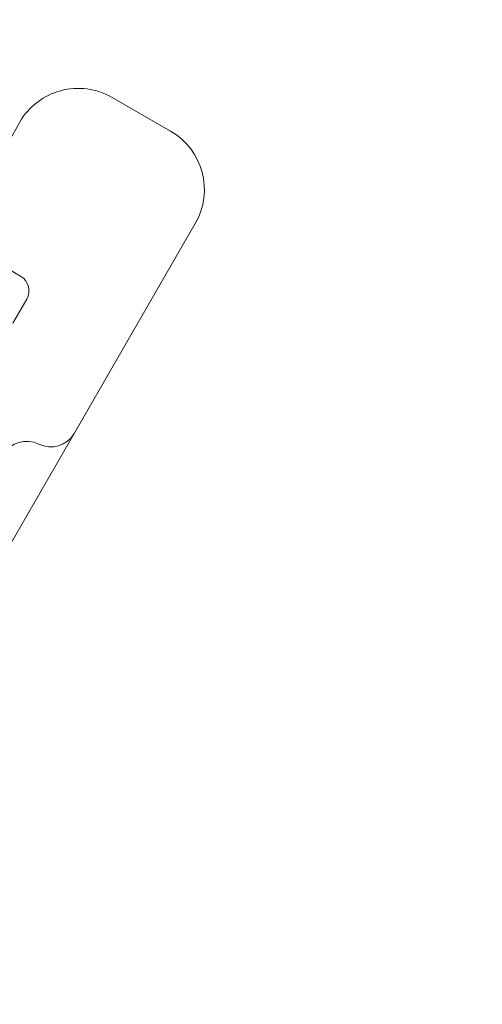
# Model space of a CAD drawing. Units: millimetres. Extents: x 212742 to 227206, y 50672 to 62140.
# Drawn here: x 218964 to 219101, y 58114 to 58405 of the extents above; entities that cross this region are included whole.
import ezdxf

# ---------------------------------------------------------------- set-up
doc = ezdxf.new("R2010")
doc.units = ezdxf.units.MM

# ---------------------------------------------------------------- blocks, each defined once
blk = doc.blocks.new('A$C673874EF')
at = {"color": 0, "linetype": 'Continuous', "lineweight": 0}
for p, q in [((90835.27, 37001.69), (90852.59, 36991.69)), ((90807.95, 36994.37), (90729.47, 36858.44)), ((90781.43, 36828.44), (90859.91, 36964.37)), ((90808.21, 36948.82), (90798.69, 36954.32)), ((90810.04, 36941.99), (90805.94, 36934.89))]:
    blk.add_line(p, q, dxfattribs=at)
for centre, radius, start, end in [((90825.27, 36984.37), 20, 60, 150), ((90842.59, 36974.37), 20, 330, 60), ((90805.71, 36944.49), 5, 330, 60), ((90810.02, 36891.96), 8, 63.5833, 150), ((90817.14, 36906.28), 8, 243.5833, 330)]:
    blk.add_arc(centre, radius, start, end, dxfattribs=at)

msp = doc.modelspace()

# ---------------------------------------------------------------- linework, layer by layer
msp.add_open_spline([(215172.18, 52983.76), (213834.25, 55367.61), (212455.68, 59257.07), (216021.73, 61467.12), (217476.52, 60607.53), (218699.4, 61498.38), (219993.42, 62393.27), (222948.71, 61196.36), (226555.56, 60770.36), (227333, 57361.25), (226161.36, 55547.2), (225742.02, 53548.01), (224145.14, 51787.32), (222503.95, 52181.04), (221462.41, 51072.18), (220110.1, 50540.16), (218616.57, 50812.77), (217911.79, 52104.98), (216083.97, 51463.48), (215434.51, 52516.35), (215172.18, 52983.76)], degree=3, knots=[0, 0, 0, 0, 7339.620653, 9264.642905, 10722.006101, 11608.432255, 13540.297735, 15048.424654, 20748.13502, 22729.635469, 24226.104583, 27010.6733, 28942.53878, 30490.267066, 31336.880377, 33268.745857, 34724.219584, 35342.993764, 37342.852707, 38781.939723, 38781.939723, 38781.939723, 38781.939723])

# ---------------------------------------------------------------- block references
msp.add_blockref('A$C673874EF', (128155.81, 21380.63))

doc.saveas('drawing.dxf')
